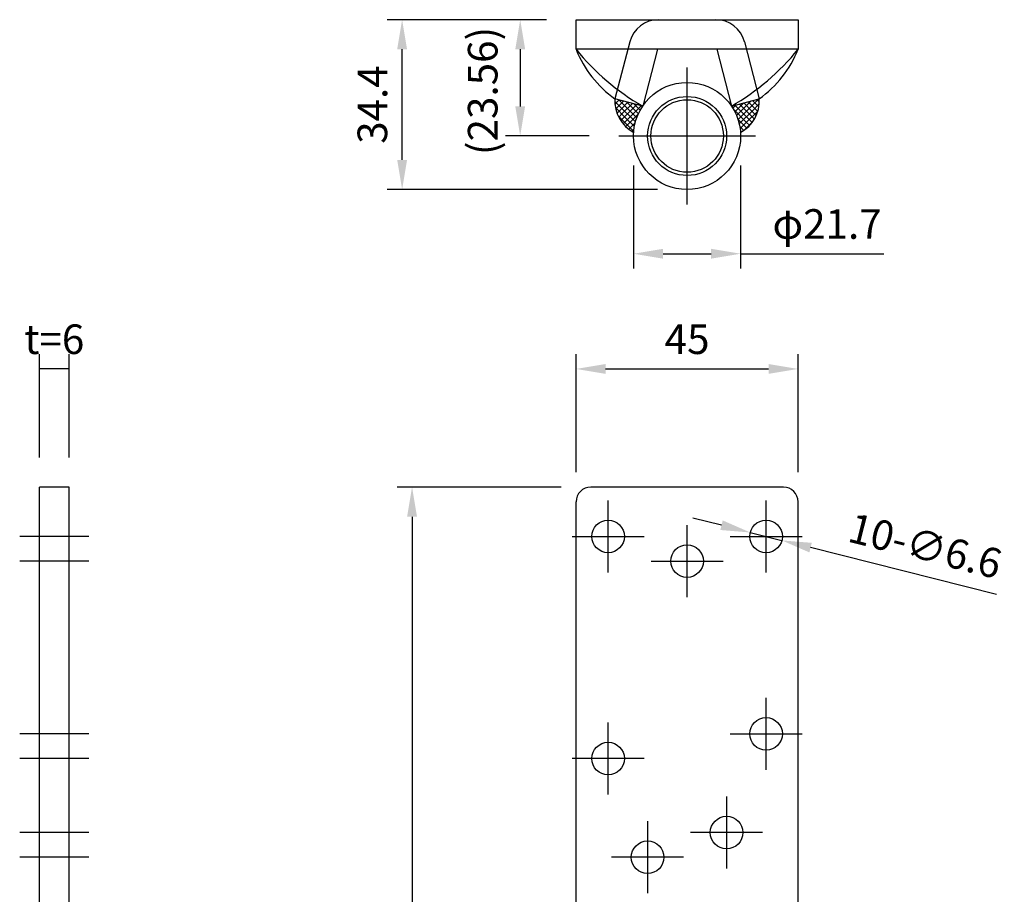
# Model space of a CAD drawing. Units: millimetres. Extents: x 1270 to 1682, y 164 to 498.
# Drawn here: x 1300 to 1499, y 321 to 498 of the extents above; entities that cross this region are included whole.
import ezdxf

# ---------------------------------------------------------------- set-up
doc = ezdxf.new("R2010")
doc.units = ezdxf.units.MM
doc.header["$LTSCALE"] = 0.25
doc.layers.add('AM_5', color=3, linetype='Continuous', lineweight=25)
doc.styles.add('2014++', font='simplex.shx', dxfattribs={"width": 0.8, "bigfont": 'bigfont.shx'})
doc.dimstyles.new('2014+', dxfattribs={"dimscale": 0, "dimtxt": 2, "dimasz": 2, "dimexe": 1, "dimexo": 2, "dimgap": 0.75, "dimtad": 3, "dimdsep": 46, "dimtxsty": '2014++', "dimcen": 2.5, "dimclrd": 256, "dimclre": 256, "dimclrt": 256, "dimadec": 0, "dimazin": 0, "dimtfac": 1, "dimtmove": 0, "dimatfit": 3, "dimfxl": 1, "dimlwd": -1, "dimlwe": -1, "dimarcsym": 0})
pattern_1 = [(45, (-1608.5212, -8.3846), (-0.561266, 0.561266), []), (135, (-1608.5212, -8.3846), (-0.561266, -0.561266), [])]

# ---------------------------------------------------------------- blocks, each defined once
blk = doc.blocks.new('*D83')
at = {"layer": 'AM_5'}
for p, q in [((1412.47, 406.76), (1412.47, 430.69)), ((1457.47, 406.76), (1457.47, 430.69)), ((1418.47, 427.69), (1451.47, 427.69))]:
    blk.add_line(p, q, dxfattribs=at)
for points in [[(1418.47, 428.69), (1418.47, 426.69), (1412.47, 427.69)], [(1451.47, 426.69), (1451.47, 428.69), (1457.47, 427.69)]]:
    blk.add_solid(points, dxfattribs=at)
at = {"layer": 'Defpoints', "color": 0}
for p in [(1457.47, 427.69), (1412.47, 400.76), (1457.47, 400.76)]:
    blk.add_point(p, dxfattribs=at)
at = {"layer": 'AM_5', "insert": (1434.97, 432.94), "char_height": 6, "attachment_point": 5, "style": '2014++'}
blk.add_mtext('45', dxfattribs=at)
blk = doc.blocks.new('*D84')
at = {"layer": 'AM_5'}
for p, q in [((1409.47, 403.76), (1376.25, 403.76)), ((1379.25, 397.76), (1379.25, 169.76)), ((1409.47, 163.76), (1376.25, 163.76))]:
    blk.add_line(p, q, dxfattribs=at)
for points in [[(1380.25, 397.76), (1378.25, 397.76), (1379.25, 403.76)], [(1378.25, 169.76), (1380.25, 169.76), (1379.25, 163.76)]]:
    blk.add_solid(points, dxfattribs=at)
at = {"layer": 'Defpoints', "color": 0}
for p in [(1415.47, 403.76), (1379.25, 163.76), (1415.47, 163.76)]:
    blk.add_point(p, dxfattribs=at)
at = {"layer": 'AM_5', "insert": (1374, 278.67), "char_height": 6, "attachment_point": 5, "rotation": 90, "style": '2014++'}
blk.add_mtext('240', dxfattribs=at)
blk = doc.blocks.new('*D86')
at = {"layer": 'AM_5'}
for p, q in [((1441.96, 396.03), (1436.14, 397.49)), ((1447.77, 394.56), (1454.17, 392.95)), ((1497.66, 382), (1459.99, 391.49))]:
    blk.add_line(p, q, dxfattribs=at)
for points in [[(1441.71, 395.06), (1442.2, 397), (1447.77, 394.56)], [(1460.24, 392.46), (1459.75, 390.52), (1454.17, 392.95)]]:
    blk.add_solid(points, dxfattribs=at)
at = {"layer": 'Defpoints', "color": 0}
for p in [(1447.77, 394.56), (1454.17, 392.95)]:
    blk.add_point(p, dxfattribs=at)
at = {"layer": 'AM_5', "insert": (1483.02, 391.1), "char_height": 6, "attachment_point": 5, "rotation": 345.8659, "style": '2014++'}
blk.add_mtext('10-∅6.6', dxfattribs=at)
blk = doc.blocks.new('*D87')
at = {"layer": 'AM_5'}
for p, q in [((1303.76, 409.76), (1303.76, 430.69)), ((1309.76, 409.76), (1309.76, 430.69)), ((1309.76, 427.69), (1303.76, 427.69))]:
    blk.add_line(p, q, dxfattribs=at)
at = {"layer": 'Defpoints', "color": 0}
for p in [(1303.76, 427.69), (1303.76, 403.76), (1309.76, 403.76)]:
    blk.add_point(p, dxfattribs=at)
at = {"layer": 'AM_5', "insert": (1306.76, 432.94), "char_height": 6, "attachment_point": 5, "style": '2014++'}
blk.add_mtext('t=6', dxfattribs=at)
blk = doc.blocks.new('*D88')
at = {"layer": 'AM_5'}
for p, q in [((1406.47, 498.45), (1374.24, 498.45)), ((1377.24, 470.05), (1377.24, 492.45)), ((1428.97, 464.05), (1374.24, 464.05))]:
    blk.add_line(p, q, dxfattribs=at)
for points in [[(1378.24, 492.45), (1376.24, 492.45), (1377.24, 498.45)], [(1376.24, 470.05), (1378.24, 470.05), (1377.24, 464.05)]]:
    blk.add_solid(points, dxfattribs=at)
at = {"layer": 'Defpoints', "color": 0}
for p in [(1377.24, 498.45), (1412.47, 498.45), (1434.97, 464.05)]:
    blk.add_point(p, dxfattribs=at)
at = {"layer": 'AM_5', "insert": (1371.99, 481.25), "char_height": 6, "attachment_point": 5, "rotation": 90, "style": '2014++'}
blk.add_mtext('34.4', dxfattribs=at)
blk = doc.blocks.new('*D89')
at = {"layer": 'AM_5'}
for p, q in [((1424.12, 468.89), (1424.12, 448.03)), ((1445.82, 468.89), (1445.82, 448.03)), ((1430.12, 451.03), (1439.82, 451.03)), ((1445.82, 451.03), (1474.84, 451.03))]:
    blk.add_line(p, q, dxfattribs=at)
for points in [[(1430.12, 452.03), (1430.12, 450.03), (1424.12, 451.03)], [(1439.82, 450.03), (1439.82, 452.03), (1445.82, 451.03)]]:
    blk.add_solid(points, dxfattribs=at)
at = {"layer": 'Defpoints', "color": 0}
for p in [(1424.12, 474.89), (1445.82, 474.89), (1445.82, 451.03)]:
    blk.add_point(p, dxfattribs=at)
at = {"layer": 'AM_5', "insert": (1463.33, 456.28), "char_height": 6, "attachment_point": 5, "style": '2014++'}
blk.add_mtext('φ21.7', dxfattribs=at)
blk = doc.blocks.new('*D90')
at = {"layer": 'AM_5'}
for p, q in [((1406.47, 498.45), (1398.16, 498.45)), ((1401.16, 492.45), (1401.16, 480.89)), ((1415.12, 474.89), (1398.16, 474.89))]:
    blk.add_line(p, q, dxfattribs=at)
for points in [[(1402.16, 492.45), (1400.16, 492.45), (1401.16, 498.45)], [(1400.16, 480.89), (1402.16, 480.89), (1401.16, 474.89)]]:
    blk.add_solid(points, dxfattribs=at)
at = {"layer": 'Defpoints', "color": 0}
for p in [(1412.47, 498.45), (1401.16, 474.89), (1421.12, 474.89)]:
    blk.add_point(p, dxfattribs=at)
at = {"layer": 'AM_5', "insert": (1394.34, 484.01), "char_height": 6, "attachment_point": 5, "rotation": 90, "style": '2014++'}
blk.add_mtext('(23.56)', dxfattribs=at)

msp = doc.modelspace()

# ---------------------------------------------------------------- hatches: boundary and pattern name
at = {"layer": 'AM_5'}
h = msp.add_hatch(dxfattribs=at)
h.set_pattern_fill('NET', color=256, scale=0.25, angle=45)
h.set_pattern_definition(pattern_1)
edge = h.paths.add_edge_path()
edge.add_arc((1434.974, 474.886), 10.85, 146.0467, 176.13025)
edge.add_arc((1427.496, 481.943), 7.155, 176.2402, 242.10679, ccw=False)
edge.add_line((1420.356, 482.412), (1425.974, 480.946))
h = msp.add_hatch(dxfattribs=at)
h.set_pattern_fill('NET', color=256, scale=0.25, angle=45)
h.set_pattern_definition(pattern_1)
edge = h.paths.add_edge_path()
edge.add_arc((1434.974, 474.886), 10.85, 3.86975, 33.9533)
edge.add_line((1443.974, 480.946), (1449.592, 482.412))
edge.add_arc((1442.452, 481.943), 7.155, 297.89321, 3.7598, ccw=False)

# ---------------------------------------------------------------- linework, layer by layer
for p, q in [((1423.369, 493.961), (1420.356, 482.412)), ((1446.579, 493.961), (1449.592, 482.412)), ((1428.974, 492.446), (1425.974, 480.946)), ((1440.974, 492.446), (1443.974, 480.946)), ((1434.974, 461.036), (1434.974, 488.736)), ((1425.974, 480.946), (1420.356, 482.412)), ((1443.974, 480.946), (1449.592, 482.412)), ((1421.124, 474.886), (1448.824, 474.886)), ((1303.759, 163.757), (1303.759, 403.757)), ((1309.759, 403.757), (1303.759, 403.757)), ((1309.759, 403.757), (1305.259, 403.757)), ((1309.759, 300.273), (1309.759, 403.757)), ((1454.474, 403.757), (1415.474, 403.757)), ((1418.974, 386.457), (1418.974, 401.057)), ((1450.974, 386.457), (1450.974, 401.057)), ((1412.474, 298.757), (1412.474, 400.757)), ((1457.474, 298.757), (1457.474, 400.757)), ((1434.974, 381.457), (1434.974, 396.057)), ((1313.759, 393.757), (1299.759, 393.757)), ((1411.674, 393.757), (1426.274, 393.757)), ((1443.674, 393.757), (1458.274, 393.757)), ((1313.759, 388.757), (1299.759, 388.757)), ((1427.674, 388.757), (1442.274, 388.757)), ((1450.974, 346.457), (1450.974, 361.057)), ((1418.974, 341.457), (1418.974, 356.057)), ((1313.759, 353.757), (1299.759, 353.757)), ((1443.674, 353.757), (1458.274, 353.757)), ((1313.759, 348.757), (1299.759, 348.757)), ((1426.274, 348.757), (1411.674, 348.757)), ((1442.974, 341.057), (1442.974, 326.457)), ((1426.974, 336.057), (1426.974, 321.457)), ((1313.759, 333.757), (1299.759, 333.757)), ((1450.274, 333.757), (1435.674, 333.757)), ((1313.759, 328.757), (1299.759, 328.757)), ((1434.274, 328.757), (1419.674, 328.757))]:
    msp.add_line(p, q, dxfattribs=at)
msp.add_lwpolyline([(1412.474, 498.446), (1457.474, 498.446), (1457.474, 492.446), (1412.474, 492.446)], close=True, dxfattribs=at)
for centre, radius in [((1434.974, 474.886), 10.85), ((1434.974, 474.886), 8), ((1434.974, 474.886), 7.35), ((1418.974, 393.757), 3.3), ((1450.974, 393.757), 3.3), ((1434.974, 388.757), 3.3), ((1450.974, 353.757), 3.3), ((1418.974, 348.757), 3.3), ((1442.974, 333.757), 3.3), ((1426.974, 328.757), 3.3)]:
    msp.add_circle(centre, radius, dxfattribs=at)
for centre, radius, start, end in [((1429.175, 492.446), 6, 90, 165.37913), ((1440.773, 492.446), 6, 14.62087, 90), ((1433.573, 500.907), 22.733, 201.85079, 234.44982), ((1450.324, 523.205), 48.772, 219.09893, 240.04891), ((1419.624, 523.205), 48.772, 299.95109, 320.90107), ((1436.375, 500.907), 22.733, 305.55018, 338.14921), ((1427.496, 481.943), 7.155, 176.2402, 242.10679), ((1442.452, 481.943), 7.155, 297.89321, 3.7598), ((1415.474, 400.757), 3, 90, 180), ((1454.474, 400.757), 3, 0, 90)]:
    msp.add_arc(centre, radius, start, end, dxfattribs=at)

# ---------------------------------------------------------------- dimensions: what is measured, and where the dimension line sits
dim = msp.add_linear_dim(base=(1377.24, 498.446), p1=(1434.974, 464.046), p2=(1412.474, 498.446), angle=90, dimstyle='2014+', override={"dimscale": 3, "dimtxsty": '2014++'}, dxfattribs=at)
dim.commit()
dim.dimension.update_dxf_attribs({"geometry": '*D88', "text_midpoint": (1371.99, 481.246)})
dim = msp.add_linear_dim(base=(1401.16, 474.886), p1=(1412.474, 498.446), p2=(1421.124, 474.886), angle=90, text='(<>)', dimstyle='2014+', override={"dimscale": 3, "dimtxsty": '2014++'}, dxfattribs=at)
dim.commit()
dim.dimension.update_dxf_attribs({"geometry": '*D90', "text_midpoint": (1401.16, 484.007), "dimtype": 160})
dim = msp.add_linear_dim(base=(1445.824, 451.026), p1=(1424.124, 474.886), p2=(1445.824, 474.886), text='φ<>', dimstyle='2014+', override={"dimscale": 3, "dimtxsty": '2014++'}, dxfattribs=at)
dim.commit()
dim.dimension.update_dxf_attribs({"geometry": '*D89', "text_midpoint": (1463.331, 456.276)})
dim = msp.add_linear_dim(base=(1303.759, 427.694), p1=(1309.759, 403.757), p2=(1303.759, 403.757), text='t=<>', dimstyle='2014+', override={"dimscale": 3, "dimtxsty": '2014++'}, dxfattribs=at)
dim.commit()
dim.dimension.update_dxf_attribs({"geometry": '*D87', "text_midpoint": (1306.759, 427.694), "dimtype": 160})
dim = msp.add_linear_dim(base=(1457.474, 427.694), p1=(1412.474, 400.757), p2=(1457.474, 400.757), dimstyle='2014+', override={"dimscale": 3, "dimtxsty": '2014++'}, dxfattribs=at)
dim.commit()
dim.dimension.update_dxf_attribs({"geometry": '*D83', "text_midpoint": (1434.974, 432.944)})
dim = msp.add_linear_dim(base=(1379.247, 163.757), p1=(1415.474, 403.757), p2=(1415.474, 163.757), angle=270, dimstyle='2014+', override={"dimscale": 3, "dimtxsty": '2014++'}, dxfattribs=at)
dim.commit()
dim.dimension.update_dxf_attribs({"geometry": '*D84', "text_midpoint": (1379.247, 278.67), "dimtype": 160})
dim = msp.add_diameter_dim_2p(p1=(1447.774, 394.562), p2=(1454.174, 392.951), text='10-<>', dimstyle='2014+', override={"dimscale": 3, "dimtxsty": '2014++'}, dxfattribs=at)
dim.commit()
dim.dimension.update_dxf_attribs({"geometry": '*D86', "text_midpoint": (1483.017, 391.101)})

doc.saveas('drawing.dxf')
